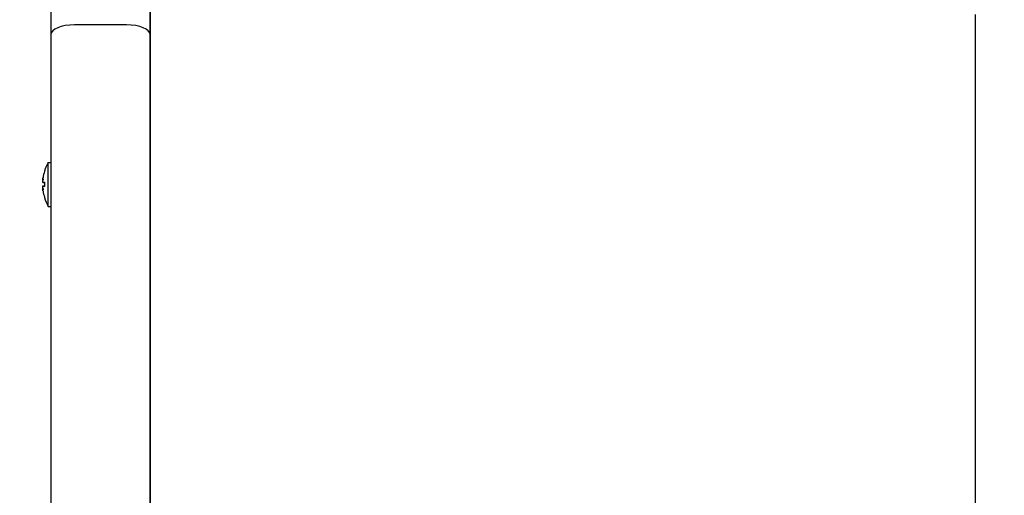
# Model space of a CAD drawing. Extents: x 43446 to 47584, y -10173 to -6359.
# Drawn here: x 45571 to 45779, y -8212 to -8111 of the extents above; entities that cross this region are included whole.
import ezdxf

# ---------------------------------------------------------------- set-up
doc = ezdxf.new("R2010")
doc.units = 0
doc.header["$LTSCALE"] = 30
doc.header["$MEASUREMENT"] = 0
doc.layers.get('0').update_dxf_attribs({"linetype": 'CONTINUOUS'})

msp = doc.modelspace()

# ---------------------------------------------------------------- linework, layer by layer
for p, q in [((45577.55, -7974.02), (45577.55, -8114.56)), ((45598.55, -7974.02), (45598.55, -8114.56)), ((45598.55, -8114.56), (45598.55, -7974.02)), ((45773.06, -8214.02), (45773.06, -8110.3)), ((45593.55, -8112.49), (45582.55, -8112.49)), ((45577.55, -8114.56), (45577.55, -8319.02)), ((45598.55, -8114.56), (45598.55, -8313.38)), ((45598.55, -8313.38), (45598.55, -8114.56)), ((45577, -8150.84), (45577, -8141.54)), ((45577, -8141.54), (45577.55, -8141.54)), ((45576.2, -8143.46), (45576.2, -8143.47)), ((45575.86, -8145.28), (45575.88, -8145.28)), ((45575.89, -8145.83), (45576.2, -8145.86)), ((45575.89, -8146.54), (45576.2, -8146.51)), ((45576.2, -8145.71), (45576.2, -8146.66)), ((45575.86, -8147.1), (45575.88, -8147.1)), ((45576.2, -8148.9), (45576.2, -8148.91)), ((45577, -8150.84), (45577.55, -8150.84))]:
    msp.add_line(p, q)
at = {"flags": 128}
for points in [[(45575.87, -8145.27), (45575.87, -8145.27), (45575.86, -8145.27), (45575.86, -8145.27), (45575.86, -8145.27), (45575.86, -8145.27), (45575.86, -8145.26), (45575.86, -8145.25), (45575.85, -8145.24), (45575.85, -8145.22), (45575.85, -8145.21), (45575.86, -8145.19), (45575.86, -8145.17), (45575.86, -8145.15), (45575.86, -8145.12), (45575.86, -8145.1), (45575.86, -8145.07), (45575.87, -8145.04), (45575.87, -8145.02), (45575.87, -8144.99), (45575.88, -8144.95), (45575.88, -8144.92), (45575.88, -8144.89), (45575.89, -8144.86), (45575.89, -8144.83)], [(45575.89, -8145.83), (45575.89, -8145.83), (45575.88, -8145.83), (45575.88, -8145.83), (45575.88, -8145.82), (45575.87, -8145.81), (45575.87, -8145.8), (45575.87, -8145.79), (45575.86, -8145.78), (45575.86, -8145.76), (45575.86, -8145.74), (45575.86, -8145.72), (45575.86, -8145.7), (45575.86, -8145.68), (45575.85, -8145.65), (45575.85, -8145.63), (45575.85, -8145.6), (45575.86, -8145.57), (45575.86, -8145.54), (45575.86, -8145.51), (45575.86, -8145.48), (45575.86, -8145.45), (45575.86, -8145.42), (45575.87, -8145.39), (45575.87, -8145.36)], [(45575.87, -8147.02), (45575.87, -8146.99), (45575.86, -8146.96), (45575.86, -8146.93), (45575.86, -8146.9), (45575.86, -8146.86), (45575.86, -8146.83), (45575.86, -8146.8), (45575.85, -8146.77), (45575.85, -8146.75), (45575.85, -8146.72), (45575.86, -8146.69), (45575.86, -8146.67), (45575.86, -8146.65), (45575.86, -8146.63), (45575.86, -8146.61), (45575.86, -8146.59), (45575.87, -8146.58), (45575.87, -8146.57), (45575.87, -8146.56), (45575.88, -8146.55), (45575.88, -8146.54), (45575.88, -8146.54), (45575.89, -8146.54), (45575.89, -8146.54)], [(45576.2, -8145.71), (45576.2, -8145.71), (45576.2, -8145.71), (45576.2, -8145.71), (45576.2, -8145.71), (45576.2, -8145.71), (45576.2, -8145.71), (45576.2, -8145.71), (45576.2, -8145.71), (45576.2, -8145.71), (45576.2, -8145.71), (45576.2, -8145.71), (45576.2, -8145.71), (45576.2, -8145.71), (45576.2, -8145.71), (45576.2, -8145.71), (45576.2, -8145.71), (45576.2, -8145.71), (45576.2, -8145.71), (45576.2, -8145.71), (45576.2, -8145.71), (45576.2, -8145.71), (45576.21, -8145.71), (45576.21, -8145.71), (45576.21, -8145.71)], [(45575.89, -8147.54), (45575.89, -8147.51), (45575.88, -8147.48), (45575.88, -8147.45), (45575.88, -8147.42), (45575.87, -8147.39), (45575.87, -8147.36), (45575.87, -8147.33), (45575.86, -8147.3), (45575.86, -8147.27), (45575.86, -8147.25), (45575.86, -8147.23), (45575.86, -8147.2), (45575.86, -8147.18), (45575.85, -8147.17), (45575.85, -8147.15), (45575.85, -8147.14), (45575.86, -8147.12), (45575.86, -8147.11), (45575.86, -8147.11), (45575.86, -8147.1), (45575.86, -8147.1), (45575.86, -8147.1), (45575.87, -8147.1), (45575.87, -8147.1)], [(45576.21, -8146.66), (45576.21, -8146.66), (45576.21, -8146.66), (45576.2, -8146.66), (45576.2, -8146.66), (45576.2, -8146.66), (45576.2, -8146.66), (45576.2, -8146.66), (45576.2, -8146.66), (45576.2, -8146.66), (45576.2, -8146.66), (45576.2, -8146.66), (45576.2, -8146.66), (45576.2, -8146.66), (45576.2, -8146.66), (45576.2, -8146.66), (45576.2, -8146.66), (45576.2, -8146.66), (45576.2, -8146.66), (45576.2, -8146.66), (45576.2, -8146.66), (45576.2, -8146.66), (45576.2, -8146.66), (45576.2, -8146.66), (45576.2, -8146.66)]]:
    msp.add_lwpolyline(points, dxfattribs=at)
msp.add_circle((45834.31, -8108.52), 1750)
for centre, radius, start, end in [((45585.29, -8146.19), 9.5, 150.694, 162.9569), ((45576.4, -8143.46), 0.206, 162.9569, 180), ((45576.4, -8148.91), 0.206, 180, 197.0431), ((45585.29, -8146.19), 9.5, 197.0431, 209.306)]:
    msp.add_arc(centre, radius, start, end)
for centre, major_axis, ratio, start_param, end_param in [((45582.55, -8114.56), (-5, 0), 0.414214, 4.712389, 6.283185), ((45593.55, -8114.56), (-5, 0), 0.414214, 3.141593, 4.712389), ((45585.24, -8146.12), (7.31, 6.03), 0.990573, 2.159194, 2.310257), ((45583, -8143.58), (-6.25, -5.5), 0.653385, 5.564996, 5.61335), ((45583, -8149.18), (-6.61, 5.06), 0.568408, 0.213744, 0.262098), ((45575.37, -8144.92), (-0.608, 0.299), 0.308404, 2.682828, 2.726911), ((45585.24, -8146.79), (-9.44, 0.83), 0.105681, 5.995063, 6.146126), ((45585.24, -8145.58), (-9.44, -0.83), 0.105681, 0.137059, 0.288122), ((45583, -8148.79), (6.25, -5.5), 0.653385, 3.811428, 3.859782), ((45583, -8143.19), (-6.61, -5.06), 0.568408, 6.021088, 6.069442), ((45575.37, -8147.46), (0.608, 0.299), 0.308404, 0.414681, 0.458764), ((45585.24, -8146.25), (-7.31, 6.03), 0.990573, 0.831335, 0.982398)]:
    msp.add_ellipse(centre, major_axis=major_axis, ratio=ratio, start_param=start_param, end_param=end_param)

doc.saveas('drawing.dxf')
